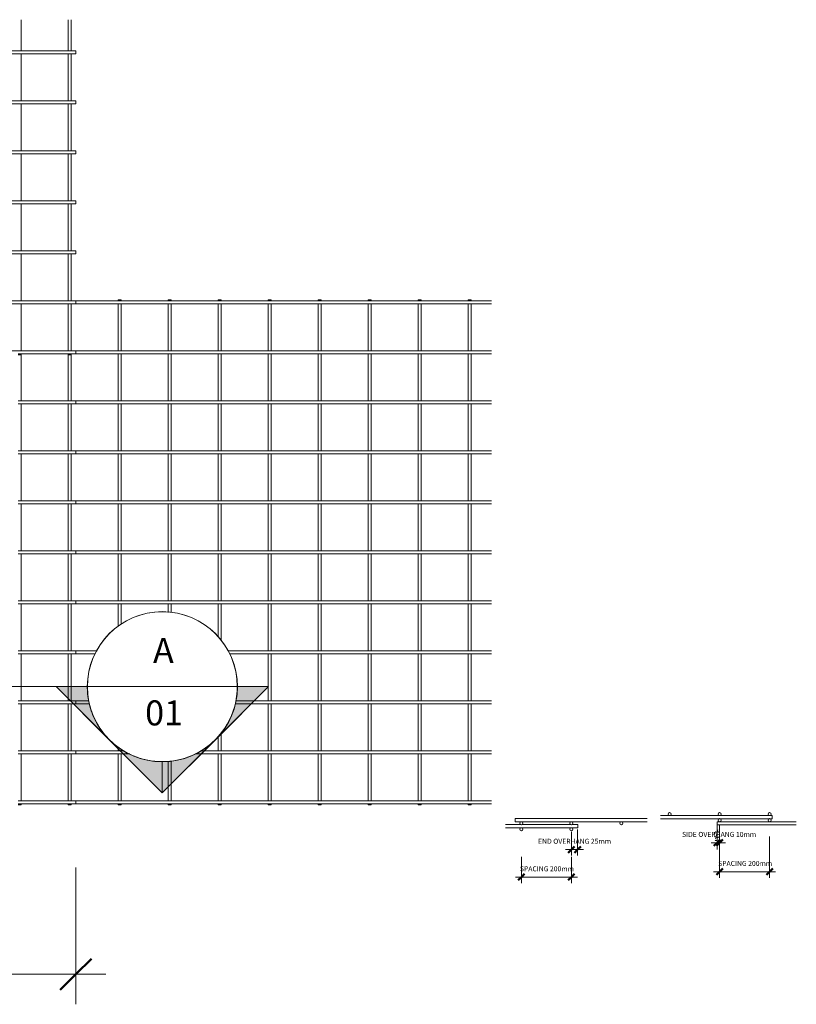
# Model space of a CAD drawing. Units: millimetres. Extents: x -765 to 7779, y -671 to 3268.
# Drawn here: x 4673 to 7779, y -671 to 3268 of the extents above; entities that cross this region are included whole.
import ezdxf

# ---------------------------------------------------------------- set-up
doc = ezdxf.new("R2010")
doc.units = ezdxf.units.MM
doc.linetypes.add('Centre', pattern=[31.75, 6.35, -4.75, 15.9, -4.75])
for name, color, linetype, lineweight in [('A-ANNO-DIMS', 211, 'Continuous', 9), ('A-ANNO-DIMS-10', 211, 'Continuous', 9), ('A-ANNO-DIMS-50', 211, 'Continuous', 9), ('A-ANNO-NOTE-10', 131, 'Centre', 18), ('A-ANNO-NOTE-THIN-10', 131, 'Continuous', 9), ('A-DETL-THIN', 151, 'Continuous', 18), ('A-GENM', 13, 'Continuous', 18), ('G-ANNO-SYMB', 111, 'Continuous', 9)]:
    doc.layers.add(name, color=color, linetype=linetype, lineweight=lineweight)
doc.styles.add('Arial', font='arial.ttf', dxfattribs={"height": 100})
doc.styles.add('TechnicBold', font='techb___.ttf', dxfattribs={"height": 100})
doc.styles.add('TechnicBold_1', font='techb___.ttf', dxfattribs={"height": 20})
doc.dimstyles.new('Technic_-_DiagonalSlash', dxfattribs={"dimscale": 304.8, "dimtxt": 134.269535, "dimasz": 0.410105, "dimexe": 0.393701, "dimexo": 0.82021, "dimgap": 0.287073, "dimtad": 1, "dimdec": 0, "dimzin": 0, "dimdsep": 46, "dimtxsty": 'TechnicBold', "dimblk1": 'OBLIQUE', "dimblk2": 'OBLIQUE', "dimsah": 1, "dimcen": 0.09, "dimdle": 0.393701, "dimazin": 0, "dimtfac": 1, "dimtdec": 4, "dimtix": 1, "dimtmove": 0, "dimatfit": 3, "dimfxl": 1, "dimtvp": 1, "dimtfill": 1, "dimtolj": 1, "dimtzin": 0, "dimarcsym": 2})
doc.dimstyles.new('Technic_-_DiagonalSlash_1', dxfattribs={"dimscale": 304.8, "dimtxt": 26.853907, "dimasz": 0.082021, "dimexe": 0.07874, "dimexo": 0.164042, "dimgap": 0.057415, "dimtad": 1, "dimdec": 0, "dimzin": 0, "dimdsep": 46, "dimtxsty": 'TechnicBold_1', "dimblk1": 'OBLIQUE', "dimblk2": 'OBLIQUE', "dimsah": 1, "dimcen": 0.09, "dimdle": 0.07874, "dimazin": 0, "dimtfac": 1, "dimtdec": 4, "dimtix": 1, "dimtmove": 0, "dimatfit": 3, "dimfxl": 1, "dimtvp": 1, "dimtfill": 1, "dimtolj": 1, "dimtzin": 0, "dimarcsym": 2})

# ---------------------------------------------------------------- blocks, each defined once
blk = doc.blocks.new('United Steel Ductile SE62 Small Mesh - United Steel Ductile SE62 Small Mesh-231632-Level 1')
at = {"layer": 'A-GENM'}
for p, q in [((-193.9, -803.9), (-193.9, -679)), ((-6.1, -679), (-6.1, -803.9)), ((6.1, -803.9), (6.1, -679)), ((25, -803.9), (-4425, -803.9)), ((-4425, -816.1), (25, -816.1)), ((-193.9, -1003.9), (-193.9, -816.1)), ((-6.1, -816.1), (-6.1, -1003.9)), ((6.1, -1003.9), (6.1, -816.1)), ((25, -816.1), (25, -803.9)), ((25, -1003.9), (-970, -1003.9)), ((-963.5, -1016.1), (25, -1016.1)), ((-193.9, -1203.9), (-193.9, -1016.1)), ((-6.1, -1016.1), (-6.1, -1203.9)), ((6.1, -1203.9), (6.1, -1016.1)), ((25, -1016.1), (25, -1003.9)), ((-941.7, -1216.1), (25, -1216.1)), ((25, -1203.9), (-938.3, -1203.9)), ((-193.9, -1403.9), (-193.9, -1216.1)), ((-6.1, -1216.1), (-6.1, -1403.9)), ((6.1, -1403.9), (6.1, -1216.1)), ((25, -1216.1), (25, -1203.9)), ((-1104.2, -1416.1), (25, -1416.1)), ((25, -1403.9), (-1081.4, -1403.9)), ((-193.9, -1603.9), (-193.9, -1416.1)), ((-6.1, -1416.1), (-6.1, -1603.9)), ((6.1, -1603.9), (6.1, -1416.1)), ((25, -1416.1), (25, -1403.9)), ((25, -1603.9), (-4425, -1603.9)), ((25, -1616.1), (25, -1603.9)), ((-4425, -1616.1), (25, -1616.1)), ((-193.9, -1803.9), (-193.9, -1616.1)), ((-6.1, -1616.1), (-6.1, -1803.9)), ((6.1, -1803.9), (6.1, -1616.1)), ((25, -1803.9), (-4425, -1803.9)), ((25, -1816.1), (25, -1803.9)), ((-4425, -1816.1), (25, -1816.1)), ((-193.9, -2003.9), (-193.9, -1816.1)), ((-6.1, -1816.1), (-6.1, -2003.9)), ((6.1, -2003.9), (6.1, -1816.1)), ((25, -2003.9), (-4425, -2003.9)), ((25, -2016.1), (25, -2003.9)), ((-206.2, -2016.1), (25, -2016.1)), ((-206.1, -2020), (-193.9, -2020)), ((-193.9, -2020), (-193.9, -2016.1)), ((-6.1, -2016.1), (-6.1, -2020)), ((-6.1, -2020), (6.1, -2020)), ((6.1, -2020), (6.1, -2016.1))]:
    blk.add_line(p, q, dxfattribs=at)
blk = doc.blocks.new('United Steel Ductile SE62 Small Mesh - United Steel Ductile SE62 Small Mesh-V1-Level 1')
at = {"layer": 'A-GENM'}
for p, q in [((-6.1, -3.9), (-193.9, -3.9)), ((25, -3.9), (6.1, -3.9)), ((25, -4.1), (25, -3.9)), ((-6.1, -203.9), (-193.9, -203.9)), ((-193.9, -403.9), (-193.9, -220.2)), ((-6.1, -220.2), (-6.1, -403.9)), ((25, -203.9), (6.1, -203.9)), ((6.1, -403.9), (6.1, -220.2)), ((25, -204.1), (25, -203.9)), ((25, -403.9), (-206.2, -403.9)), ((-206.2, -416.1), (25, -416.1)), ((-193.9, -603.9), (-193.9, -416.1)), ((-6.1, -416.1), (-6.1, -603.9)), ((6.1, -603.9), (6.1, -416.1)), ((25, -416.1), (25, -403.9)), ((25, -603.9), (-206.2, -603.9)), ((-206.2, -616.1), (25, -616.1)), ((-193.9, -803.9), (-193.9, -616.1)), ((-6.1, -616.1), (-6.1, -803.9)), ((6.1, -803.9), (6.1, -616.1)), ((25, -616.1), (25, -603.9)), ((25, -803.9), (-206.2, -803.9)), ((-206.2, -816.1), (25, -816.1)), ((-193.9, -1003.9), (-193.9, -816.1)), ((-6.1, -816.1), (-6.1, -1003.9)), ((6.1, -1003.9), (6.1, -816.1)), ((25, -816.1), (25, -803.9)), ((25, -1003.9), (-206.2, -1003.9)), ((-206.2, -1016.1), (25, -1016.1)), ((-193.9, -1203.9), (-193.9, -1016.1)), ((-6.1, -1016.1), (-6.1, -1203.9)), ((6.1, -1203.9), (6.1, -1016.1)), ((25, -1016.1), (25, -1003.9)), ((25, -1203.9), (-206.2, -1203.9)), ((-206.2, -1216.1), (25, -1216.1)), ((-193.9, -1403.9), (-193.9, -1216.1)), ((-6.1, -1216.1), (-6.1, -1403.9)), ((6.1, -1403.9), (6.1, -1216.1)), ((25, -1216.1), (25, -1203.9)), ((25, -1403.9), (-206.2, -1403.9)), ((-206.2, -1416.1), (25, -1416.1)), ((-193.9, -1603.9), (-193.9, -1416.1)), ((-6.1, -1416.1), (-6.1, -1603.9)), ((6.1, -1603.9), (6.1, -1416.1)), ((25, -1416.1), (25, -1403.9)), ((25, -1603.9), (-206.2, -1603.9)), ((25, -1616.1), (25, -1603.9)), ((-206.2, -1616.1), (25, -1616.1)), ((-193.9, -1803.9), (-193.9, -1616.1)), ((-6.1, -1616.1), (-6.1, -1803.9)), ((6.1, -1803.9), (6.1, -1616.1)), ((25, -1803.9), (-206.2, -1803.9)), ((25, -1816.1), (25, -1803.9)), ((-206.2, -1816.1), (25, -1816.1)), ((-193.9, -2003.9), (-193.9, -1816.1)), ((-6.1, -1816.1), (-6.1, -2003.9)), ((6.1, -2003.9), (6.1, -1816.1)), ((25, -2003.9), (-206.2, -2003.9)), ((25, -2016.1), (25, -2003.9)), ((-206.2, -2016.1), (25, -2016.1)), ((-206.1, -2020), (-193.9, -2020)), ((-193.9, -2020), (-193.9, -2016.1)), ((-6.1, -2016.1), (-6.1, -2020)), ((-6.1, -2020), (6.1, -2020)), ((6.1, -2020), (6.1, -2016.1))]:
    blk.add_line(p, q, dxfattribs=at)
blk = doc.blocks.new('United Steel Ductile SE62 Small Mesh 01 - United Steel Ductile SE62 Small Mesh 01-240862-Level 1')
at = {"layer": 'A-GENM'}
for p, q in [((-4193.9, -3.9), (-4193.9, 0)), ((-3993.9, -3.9), (-3993.9, 0)), ((-3806.1, 0), (-3806.1, -3.9)), ((-3793.9, 0), (-3806.1, 0)), ((-3793.9, -3.9), (-3793.9, 0)), ((-3606.1, 0), (-3606.1, -3.9)), ((-3593.9, 0), (-3606.1, 0)), ((-3593.9, -3.9), (-3593.9, 0)), ((-3406.1, 0), (-3406.1, -3.9)), ((-3393.9, 0), (-3406.1, 0)), ((-3393.9, -3.9), (-3393.9, 0)), ((-3206.1, 0), (-3206.1, -4)), ((-3193.9, 0), (-3206.1, 0)), ((-3193.9, -4), (-3193.9, 0)), ((-3006.1, 0), (-3006.1, -4)), ((-2993.9, 0), (-3006.1, 0)), ((-2993.9, -4), (-2993.9, 0)), ((-2806.1, 0), (-2806.1, -4)), ((-2793.9, 0), (-2806.1, 0)), ((-2793.9, -4), (-2793.9, 0)), ((-2606.1, 0), (-2606.1, -4)), ((-2593.9, 0), (-2606.1, 0)), ((-2593.9, -4), (-2593.9, 0)), ((-2406.1, 0), (-2406.1, -4)), ((-2393.9, 0), (-2406.1, 0)), ((-2393.9, -4), (-2393.9, 0)), ((-4193.9, -203.9), (-4193.9, -16.2)), ((-3993.9, -203.9), (-3993.9, -16.2)), ((-2313, -3.9), (-3975.1, -3.9)), ((-3975.1, -16.1), (-2313, -16.1)), ((-3806.1, -16.1), (-3806.1, -203.9)), ((-3793.9, -203.9), (-3793.9, -16.1)), ((-3606.1, -16.1), (-3606.1, -203.9)), ((-3593.9, -203.9), (-3593.9, -16.1)), ((-3406.1, -16.1), (-3406.1, -203.9)), ((-3393.9, -203.9), (-3393.9, -16.1)), ((-3206.1, -16.1), (-3206.1, -204)), ((-3193.9, -204), (-3193.9, -16.1)), ((-3006.1, -16), (-3006.1, -204)), ((-2993.9, -204), (-2993.9, -16)), ((-2806.1, -16), (-2806.1, -204)), ((-2793.9, -204), (-2793.9, -16)), ((-2606.1, -16), (-2606.1, -204)), ((-2593.9, -204), (-2593.9, -16)), ((-2406.1, -16), (-2406.1, -204)), ((-2393.9, -204), (-2393.9, -16)), ((-4193.9, -403.9), (-4193.9, -216.2)), ((-3993.9, -403.9), (-3993.9, -216.2)), ((-2313, -203.9), (-3975.1, -203.9)), ((-3975.1, -216.1), (-2313, -216.1)), ((-3806.1, -216.1), (-3806.1, -403.9)), ((-3793.9, -403.9), (-3793.9, -216.1)), ((-3606.1, -216.1), (-3606.1, -403.9)), ((-3593.9, -403.9), (-3593.9, -216.1)), ((-3406.1, -216.1), (-3406.1, -403.9)), ((-3393.9, -403.9), (-3393.9, -216.1)), ((-3206.1, -216.1), (-3206.1, -404)), ((-3193.9, -404), (-3193.9, -216.1)), ((-3006.1, -216), (-3006.1, -404)), ((-2993.9, -404), (-2993.9, -216)), ((-2806.1, -216), (-2806.1, -404)), ((-2793.9, -404), (-2793.9, -216)), ((-2606.1, -216), (-2606.1, -404)), ((-2593.9, -404), (-2593.9, -216)), ((-2406.1, -216), (-2406.1, -404)), ((-2393.9, -404), (-2393.9, -216)), ((-4193.9, -603.9), (-4193.9, -416.1)), ((-3993.9, -603.9), (-3993.9, -416.1)), ((-2313, -403.9), (-3975.1, -403.9)), ((-3975.1, -416.1), (-2313, -416.1)), ((-3806.1, -416.1), (-3806.1, -603.9)), ((-3793.9, -603.9), (-3793.9, -416.1)), ((-3606.1, -416.1), (-3606.1, -603.9)), ((-3593.9, -603.9), (-3593.9, -416.1)), ((-3406.1, -416.1), (-3406.1, -603.9)), ((-3393.9, -603.9), (-3393.9, -416.1)), ((-3206.1, -416.1), (-3206.1, -604)), ((-3193.9, -604), (-3193.9, -416.1)), ((-3006.1, -416), (-3006.1, -604)), ((-2993.9, -604), (-2993.9, -416)), ((-2806.1, -416), (-2806.1, -604)), ((-2793.9, -604), (-2793.9, -416)), ((-2606.1, -416), (-2606.1, -604)), ((-2593.9, -604), (-2593.9, -416)), ((-2406.1, -416), (-2406.1, -604)), ((-2393.9, -604), (-2393.9, -416)), ((-4193.9, -803.9), (-4193.9, -616.1)), ((-3993.9, -803.9), (-3993.9, -616.1)), ((-2313, -603.9), (-3975.1, -603.9)), ((-3975.1, -616.1), (-2313, -616.1)), ((-3806.1, -616.1), (-3806.1, -803.9)), ((-3793.9, -803.9), (-3793.9, -616.1)), ((-3606.1, -616.1), (-3606.1, -803.9)), ((-3593.9, -803.9), (-3593.9, -616.1)), ((-3406.1, -616.1), (-3406.1, -803.9)), ((-3393.9, -803.9), (-3393.9, -616.1)), ((-3206.1, -616.1), (-3206.1, -804)), ((-3193.9, -804), (-3193.9, -616.1)), ((-3006.1, -616), (-3006.1, -804)), ((-2993.9, -804), (-2993.9, -616)), ((-2806.1, -616), (-2806.1, -804)), ((-2793.9, -804), (-2793.9, -616)), ((-2606.1, -616), (-2606.1, -804)), ((-2593.9, -804), (-2593.9, -616)), ((-2406.1, -616), (-2406.1, -804)), ((-2393.9, -804), (-2393.9, -616)), ((-4193.9, -1003.9), (-4193.9, -816.1)), ((-3993.9, -1003.9), (-3993.9, -816.1)), ((-2313, -803.9), (-3975.1, -803.9)), ((-3975.1, -816.1), (-2313, -816.1)), ((-3806.1, -816.1), (-3806.1, -1003.9)), ((-3793.9, -1003.9), (-3793.9, -816.1)), ((-3606.1, -816.1), (-3606.1, -1003.9)), ((-3593.9, -1003.9), (-3593.9, -816.1)), ((-3406.1, -816.1), (-3406.1, -1003.9)), ((-3393.9, -1003.9), (-3393.9, -816.1)), ((-3206.1, -816.1), (-3206.1, -1004)), ((-3193.9, -1004), (-3193.9, -816.1)), ((-3006.1, -816), (-3006.1, -1004)), ((-2993.9, -1004), (-2993.9, -816)), ((-2806.1, -816), (-2806.1, -1004)), ((-2793.9, -1004), (-2793.9, -816)), ((-2606.1, -816), (-2606.1, -1004)), ((-2593.9, -1004), (-2593.9, -816)), ((-2406.1, -816), (-2406.1, -1004)), ((-2393.9, -1004), (-2393.9, -816)), ((-4193.9, -1203.9), (-4193.9, -1016.1)), ((-3993.9, -1203.9), (-3993.9, -1016.1)), ((-2313, -1003.9), (-3975.1, -1003.9)), ((-3975.1, -1016.1), (-2313, -1016.1)), ((-3806.1, -1016.1), (-3806.1, -1203.9)), ((-3793.9, -1203.9), (-3793.9, -1016.1)), ((-3606.1, -1016.1), (-3606.1, -1203.9)), ((-3593.9, -1203.9), (-3593.9, -1016.1)), ((-3406.1, -1016.1), (-3406.1, -1203.9)), ((-3393.9, -1203.9), (-3393.9, -1016.1)), ((-3206.1, -1016.1), (-3206.1, -1204)), ((-3193.9, -1204), (-3193.9, -1016.1)), ((-3006.1, -1016), (-3006.1, -1204)), ((-2993.9, -1204), (-2993.9, -1016)), ((-2806.1, -1016), (-2806.1, -1204)), ((-2793.9, -1204), (-2793.9, -1016)), ((-2606.1, -1016), (-2606.1, -1204)), ((-2593.9, -1204), (-2593.9, -1016)), ((-2406.1, -1016), (-2406.1, -1204)), ((-2393.9, -1204), (-2393.9, -1016)), ((-4193.9, -1403.9), (-4193.9, -1216.1)), ((-3993.9, -1403.9), (-3993.9, -1216.1)), ((-2313, -1203.9), (-3975.1, -1203.9)), ((-3975.1, -1216.1), (-2313, -1216.1)), ((-3806.1, -1216.1), (-3806.1, -1306.2)), ((-3793.9, -1296.8), (-3793.9, -1216.1)), ((-3606.1, -1216.1), (-3606.1, -1249.8)), ((-3593.9, -1251), (-3593.9, -1216.1)), ((-3406.1, -1216.1), (-3406.1, -1349)), ((-3393.9, -1363.9), (-3393.9, -1216.1)), ((-3206.1, -1216.1), (-3206.1, -1404)), ((-3193.9, -1404), (-3193.9, -1216.1)), ((-3006.1, -1216), (-3006.1, -1404)), ((-2993.9, -1404), (-2993.9, -1216)), ((-2806.1, -1216), (-2806.1, -1404)), ((-2793.9, -1404), (-2793.9, -1216)), ((-2606.1, -1216), (-2606.1, -1404)), ((-2593.9, -1404), (-2593.9, -1216)), ((-2406.1, -1216), (-2406.1, -1404)), ((-2393.9, -1404), (-2393.9, -1216)), ((-4193.9, -1603.9), (-4193.9, -1416.1)), ((-3993.9, -1603.9), (-3993.9, -1416.1)), ((-3891.3, -1403.9), (-3975.1, -1403.9)), ((-3975.1, -1416.1), (-3897.8, -1416.1)), ((-2313, -1403.9), (-3367.7, -1403.9)), ((-3361.1, -1416.1), (-2313, -1416.1)), ((-3206.1, -1416.1), (-3206.1, -1604)), ((-3193.9, -1604), (-3193.9, -1416.1)), ((-3006.1, -1416), (-3006.1, -1604)), ((-2993.9, -1604), (-2993.9, -1416)), ((-2806.1, -1416), (-2806.1, -1604)), ((-2793.9, -1604), (-2793.9, -1416)), ((-2606.1, -1416), (-2606.1, -1604)), ((-2593.9, -1604), (-2593.9, -1416)), ((-2406.1, -1416), (-2406.1, -1604)), ((-2393.9, -1604), (-2393.9, -1416)), ((-3923.9, -1603.9), (-3975.1, -1603.9)), ((-2313, -1603.9), (-3335, -1603.9)), ((-4193.9, -1803.9), (-4193.9, -1616.1)), ((-3993.9, -1803.9), (-3993.9, -1616.1)), ((-3975.1, -1616.1), (-3920.6, -1616.1)), ((-3338.3, -1616.1), (-2313, -1616.1)), ((-3206.1, -1616.1), (-3206.1, -1804)), ((-3193.9, -1804), (-3193.9, -1616.1)), ((-3006.1, -1616), (-3006.1, -1804)), ((-2993.9, -1804), (-2993.9, -1616)), ((-2806.1, -1616), (-2806.1, -1804)), ((-2793.9, -1804), (-2793.9, -1616)), ((-2606.1, -1616), (-2606.1, -1804)), ((-2593.9, -1804), (-2593.9, -1616)), ((-2406.1, -1616), (-2406.1, -1804)), ((-2393.9, -1804), (-2393.9, -1616)), ((-3393.9, -1803.9), (-3393.9, -1731)), ((-3406.1, -1745.9), (-3406.1, -1803.9)), ((-3783, -1803.9), (-3975.1, -1803.9)), ((-3806.1, -1788.7), (-3806.1, -1803.9)), ((-3793.9, -1803.9), (-3793.9, -1798.1)), ((-2313, -1803.9), (-3475.9, -1803.9)), ((-4193.9, -2003.9), (-4193.9, -1816.1)), ((-3993.9, -2003.9), (-3993.9, -1816.1)), ((-3975.1, -1816.1), (-3760.2, -1816.1)), ((-3806.1, -1816.1), (-3806.1, -2003.9)), ((-3793.9, -2003.9), (-3793.9, -1816.1)), ((-3606.1, -1845.2), (-3606.1, -2003.9)), ((-3593.9, -2003.9), (-3593.9, -1844)), ((-3498.7, -1816.1), (-2313, -1816.1)), ((-3406.1, -1816.1), (-3406.1, -2003.9)), ((-3393.9, -2003.9), (-3393.9, -1816.1)), ((-3206.1, -1816.1), (-3206.1, -2004)), ((-3193.9, -2004), (-3193.9, -1816.1)), ((-3006.1, -1816), (-3006.1, -2004)), ((-2993.9, -2004), (-2993.9, -1816)), ((-2806.1, -1816), (-2806.1, -2004)), ((-2793.9, -2004), (-2793.9, -1816)), ((-2606.1, -1816), (-2606.1, -2004)), ((-2593.9, -2004), (-2593.9, -1816)), ((-2406.1, -1816), (-2406.1, -2004)), ((-2393.9, -2004), (-2393.9, -1816)), ((-2313, -2003.9), (-3975.1, -2003.9)), ((-4193.9, -2020), (-4193.9, -2016.1)), ((-3993.9, -2020), (-3993.9, -2016.1)), ((-3975.1, -2016.1), (-2313, -2016.1)), ((-3806.1, -2016.1), (-3806.1, -2020)), ((-3806.1, -2020), (-3793.9, -2020)), ((-3793.9, -2020), (-3793.9, -2016.1)), ((-3606.1, -2016.1), (-3606.1, -2020)), ((-3606.1, -2020), (-3593.9, -2020)), ((-3593.9, -2020), (-3593.9, -2016.1)), ((-3406.1, -2016.1), (-3406.1, -2020)), ((-3406.1, -2020), (-3393.9, -2020)), ((-3393.9, -2020), (-3393.9, -2016.1)), ((-3206.1, -2016.1), (-3206.1, -2020)), ((-3206.1, -2020), (-3193.9, -2020)), ((-3193.9, -2020), (-3193.9, -2016.1)), ((-3006.1, -2016), (-3006.1, -2020)), ((-3006.1, -2020), (-2993.9, -2020)), ((-2993.9, -2020), (-2993.9, -2016)), ((-2806.1, -2016), (-2806.1, -2020)), ((-2806.1, -2020), (-2793.9, -2020)), ((-2793.9, -2020), (-2793.9, -2016)), ((-2606.1, -2016), (-2606.1, -2020)), ((-2606.1, -2020), (-2593.9, -2020)), ((-2593.9, -2020), (-2593.9, -2016)), ((-2406.1, -2016), (-2406.1, -2020)), ((-2406.1, -2020), (-2393.9, -2020)), ((-2393.9, -2020), (-2393.9, -2016))]:
    blk.add_line(p, q, dxfattribs=at)
blk = doc.blocks.new('United Steel Ductile SE62 Small Mesh - United Steel Ductile SE62 Small Mesh-231632-Section A')
at = {"layer": 'A-GENM'}
for p, q in [((-4370.5, 72.1), (-4897.9, 72.1)), ((-4897.9, 72.1), (-4897.9, 66)), ((-4897.9, 66), (-4897.9, 59.9)), ((-4897.9, 59.9), (-4873.1, 59.9)), ((-4872.6, 59.9), (-4673.2, 59.9)), ((-4672.7, 59.9), (-4473.2, 59.9)), ((-4472.7, 59.9), (-4370.5, 59.9))]:
    blk.add_line(p, q, dxfattribs=at)
for centre, start, end in [((-4872.9, 53.9), 360, 180), ((-4872.9, 53.9), 180, 360), ((-4672.9, 53.9), 360, 180), ((-4672.9, 53.9), 180, 360), ((-4473, 53.9), 360, 180), ((-4473, 53.9), 180, 360)]:
    blk.add_arc(centre, 6.1, start, end, dxfattribs=at)
blk = doc.blocks.new('United Steel Ductile SE62 Small Mesh 01 - United Steel Ductile SE62 Small Mesh 01-240862-Section A')
at = {"layer": 'A-GENM'}
for p, q in [((-4874.5, 48.2), (-4936.1, 48.2)), ((-4674.6, 48.2), (-4871.2, 48.2)), ((-4647.4, 48.2), (-4671.3, 48.2)), ((-4647.4, 42.1), (-4647.4, 48.2)), ((-4647.4, 36), (-4647.4, 42.1)), ((-4936.1, 36), (-4647.4, 36))]:
    blk.add_line(p, q, dxfattribs=at)
for centre, start, end in [((-4873, 29.9), 360, 180), ((-4873, 29.9), 180, 360), ((-4673, 29.9), 360, 180), ((-4673, 29.9), 180, 360)]:
    blk.add_arc(centre, 6.1, start, end, dxfattribs=at)
blk = doc.blocks.new('United Steel Ductile SE62 Small Mesh - United Steel Ductile SE62 Small Mesh-231632-Section B')
at = {"layer": 'A-GENM'}
for p, q in [((-2337.3, 84.2), (-2373.6, 84.2)), ((-2137.3, 84.2), (-2336.8, 84.2)), ((-1937.3, 84.2), (-2136.8, 84.2)), ((-1927, 84.2), (-1936.8, 84.2)), ((-1927, 78.1), (-1927, 84.2)), ((-2373.6, 72), (-2137.4, 72)), ((-2137, 72), (-1937.4, 72)), ((-1937, 72), (-1927, 72)), ((-1927, 72), (-1927, 78.1))]:
    blk.add_line(p, q, dxfattribs=at)
for centre, start, end in [((-2337, 90.3), 360, 180), ((-2337, 90.3), 180, 360), ((-2137, 90.3), 360, 180), ((-2137, 90.3), 180, 360), ((-1937, 90.3), 360, 180), ((-1937, 90.3), 180, 360)]:
    blk.add_arc(centre, 6.1, start, end, dxfattribs=at)
blk = doc.blocks.new('United Steel Ductile SE62 Small Mesh - United Steel Ductile SE62 Small Mesh-V2-Section B')
at = {"layer": 'A-GENM'}
for p, q in [((-2137.5, 60), (-2147.2, 60)), ((-2147.2, 60), (-2147.2, 53.9)), ((-2147.2, 53.9), (-2147.2, 47.8)), ((-2147.2, 47.8), (-1830.5, 47.8)), ((-1937.5, 60), (-2136.9, 60)), ((-1830.5, 60), (-1936.9, 60))]:
    blk.add_line(p, q, dxfattribs=at)
for centre, start, end in [((-2137.2, 66), 360, 180), ((-2137.2, 66), 180, 360), ((-1937.2, 66), 360, 180), ((-1937.2, 66), 180, 360)]:
    blk.add_arc(centre, 6.1, start, end, dxfattribs=at)
blk = doc.blocks.new('Section - M_Section Head - Filled-1049-Level 1')
at = {"layer": 'G-ANNO-SYMB'}
h = blk.add_hatch(color=256, dxfattribs=at)
edge = h.paths.add_edge_path()
edge.add_line((-6, 8.485), (-6, 6))
edge.add_arc((-6, 0), 6, 90, 135)
edge.add_line((-10.243, 4.243), (-6, 8.485))
h = blk.add_hatch(color=256, dxfattribs=at)
edge = h.paths.add_edge_path()
edge.add_line((-6, 8.485), (-1.757, 4.243))
edge.add_arc((-6, 0), 6, 45, 90)
edge.add_line((-6, 6), (-6, 8.485))
h = blk.add_hatch(color=256, dxfattribs=at)
edge = h.paths.add_edge_path()
edge.add_line((-14.485, 0), (-10.243, 4.243))
edge.add_arc((-6, 0), 6, 135, 180)
edge.add_line((-12, 0), (-14.485, 0))
h = blk.add_hatch(color=256, dxfattribs=at)
edge = h.paths.add_edge_path()
edge.add_line((2.485, 0), (0, 0))
edge.add_arc((-6, 0), 6, 360, 405)
edge.add_line((-1.757, 4.243), (2.485, 0))
for p, q in [((-6, 8.485), (-14.485, 0)), ((-6, 8.485), (-10.243, 4.243)), ((-6, 8.485), (2.485, 0)), ((-6, 6), (-6, 8.485)), ((-6, 8.485), (-6, 6)), ((-1.757, 4.243), (-6, 8.485)), ((-10.243, 4.243), (-14.485, 0)), ((2.485, 0), (-1.757, 4.243)), ((-14.485, 0), (-12, 0)), ((0, 0), (2.485, 0)), ((-12, 0), (-14.485, 0)), ((0, 0), (2.485, 0))]:
    blk.add_line(p, q, dxfattribs=at)
for start, end in [(360, 180), (90, 135), (45, 90), (135, 180), (360, 45), (180, 360)]:
    blk.add_arc((-6, 0), 6, start, end, dxfattribs=at)
blk = doc.blocks.new('DIMBLOCK1-Level 1')
at = {"layer": 'A-ANNO-DIMS-50'}
for p, q in [((447.9, -550.6), (447.9, -122.8)), ((4897.9, -550.6), (4897.9, -122.8)), ((327.9, -550.6), (5017.9, -550.6)), ((447.9, -550.6), (447.9, -670.6)), ((4897.9, -550.6), (4897.9, -670.6))]:
    blk.add_line(p, q, dxfattribs=at)
at = {"layer": 'A-ANNO-DIMS-50', "lineweight": 50}
for p, q in [((447.9, -550.6), (510.4, -488.1)), ((4897.9, -550.6), (4960.4, -488.1)), ((447.9, -550.6), (385.4, -613.1)), ((4897.9, -550.6), (4835.4, -613.1))]:
    blk.add_line(p, q, dxfattribs=at)
at = {"layer": 'A-ANNO-DIMS-50', "color": 0, "insert": (2505, -334.3), "char_height": 100, "width": 402.809, "attachment_point": 1, "line_spacing_factor": 0.959068, "style": 'TechnicBold', "bg_fill": 3, "box_fill_scale": 1.25, "bg_fill_color": 256, "bg_fill_true_color": 13158600, "bg_fill_transparency": 0}
blk.add_mtext('4450', dxfattribs=at)
blk = doc.blocks.new('_Oblique')
at = {"color": 0, "linetype": 'ByBlock', "lineweight": -2}
blk.add_line((-0.5, -0.5), (0.5, 0.5), dxfattribs=at)
blk = doc.blocks.new('DIMBLOCK3-Section A')
at = {"layer": 'A-ANNO-DIMS-10'}
for p, q in [((6679.2, -161.7), (6679.2, -80.2)), ((6879.2, -161.7), (6879.2, -80.2)), ((6903.2, -161.7), (6655.2, -161.7)), ((6679.2, -161.7), (6679.2, -185.7)), ((6879.2, -161.7), (6879.2, -185.7))]:
    blk.add_line(p, q, dxfattribs=at)
at = {"layer": 'A-ANNO-DIMS-10', "lineweight": 50}
for p, q in [((6679.2, -161.7), (6691.7, -149.2)), ((6879.2, -161.7), (6891.7, -149.2)), ((6679.2, -161.7), (6666.7, -174.2)), ((6879.2, -161.7), (6866.7, -174.2))]:
    blk.add_line(p, q, dxfattribs=at)
at = {"layer": 'A-ANNO-DIMS-10', "color": 0, "insert": (6673.4, -118.5), "char_height": 20, "width": 253.961, "attachment_point": 1, "line_spacing_factor": 0.959068, "style": 'TechnicBold_1', "bg_fill": 3, "box_fill_scale": 1.25, "bg_fill_color": 256, "bg_fill_true_color": 13158600, "bg_fill_transparency": 0}
blk.add_mtext('SPACING 200mm', dxfattribs=at)
blk = doc.blocks.new('DIMBLOCK4-Section A')
at = {"layer": 'A-ANNO-DIMS-10'}
for p, q in [((6879.2, -51.6), (6879.2, 19.4)), ((6904.2, -51.6), (6904.2, 28.3)), ((6928.2, -51.6), (6855.2, -51.6)), ((6879.2, -51.6), (6879.2, -75.6)), ((6904.2, -51.6), (6904.2, -75.6))]:
    blk.add_line(p, q, dxfattribs=at)
at = {"layer": 'A-ANNO-DIMS-10', "lineweight": 50}
for p, q in [((6879.2, -51.6), (6891.7, -39.1)), ((6904.2, -51.6), (6916.7, -39.1)), ((6879.2, -51.6), (6866.7, -64.1)), ((6904.2, -51.6), (6891.7, -64.1))]:
    blk.add_line(p, q, dxfattribs=at)
at = {"layer": 'A-ANNO-DIMS-10', "color": 0, "insert": (6746.1, -8.4), "char_height": 20, "width": 349.484, "attachment_point": 1, "line_spacing_factor": 0.959068, "style": 'TechnicBold_1', "bg_fill": 3, "box_fill_scale": 1.25, "bg_fill_color": 256, "bg_fill_true_color": 13158600, "bg_fill_transparency": 0}
blk.add_mtext('END OVERHANG 25mm', dxfattribs=at)
blk = doc.blocks.new('DIMBLOCK5-Section B')
at = {"layer": 'A-ANNO-DIMS-10'}
for p, q in [((7672, -140.2), (7672, 0.4)), ((7472, -140.2), (7472, -46.7)), ((7448, -140.2), (7696, -140.2)), ((7472, -140.2), (7472, -164.2)), ((7672, -140.2), (7672, -164.2))]:
    blk.add_line(p, q, dxfattribs=at)
at = {"layer": 'A-ANNO-DIMS-10', "lineweight": 50}
for p, q in [((7472, -140.2), (7459.5, -152.7)), ((7472, -140.2), (7484.5, -127.7)), ((7672, -140.2), (7659.5, -152.7)), ((7672, -140.2), (7684.5, -127.7))]:
    blk.add_line(p, q, dxfattribs=at)
at = {"layer": 'A-ANNO-DIMS-10', "color": 0, "insert": (7466.2, -97), "char_height": 20, "width": 253.961, "attachment_point": 1, "line_spacing_factor": 0.959068, "style": 'TechnicBold_1', "bg_fill": 3, "box_fill_scale": 1.25, "bg_fill_color": 256, "bg_fill_true_color": 13158600, "bg_fill_transparency": 0}
blk.add_mtext('SPACING 200mm', dxfattribs=at)
blk = doc.blocks.new('Linear Dimension Style - Centreline _NZ_-102093-Section B')
at = {"layer": 'A-ANNO-NOTE-10'}
for p, q in [((7465.4, 27.8), (7454.6, -15.8)), ((7454.6, -15.8), (7470.9, -15.8))]:
    blk.add_line(p, q, dxfattribs=at)
blk.add_arc((7461.9, 8.4), 11.9, 55.7755, 308.0372, dxfattribs=at)
at = {"layer": 'A-ANNO-NOTE-THIN-10'}
for p, q in [((7462, 38.4), (7462, 57.1)), ((7462, -29), (7462, -51.3))]:
    blk.add_line(p, q, dxfattribs=at)
blk = doc.blocks.new('DIMBLOCK6-Section B')
at = {"layer": 'A-ANNO-DIMS-10'}
for p, q in [((7462, -24.2), (7462, 44.8)), ((7472, -24.2), (7472, 44.6)), ((7438, -24.2), (7496, -24.2)), ((7462, -24.2), (7462, -48.2)), ((7472, -24.2), (7472, -48.2))]:
    blk.add_line(p, q, dxfattribs=at)
at = {"layer": 'A-ANNO-DIMS-10', "lineweight": 50}
for p, q in [((7462, -24.2), (7449.5, -36.7)), ((7472, -24.2), (7459.5, -36.7)), ((7462, -24.2), (7474.5, -11.7)), ((7472, -24.2), (7484.5, -11.7))]:
    blk.add_line(p, q, dxfattribs=at)
at = {"layer": 'A-ANNO-DIMS-10', "color": 0, "insert": (7321.8, 19.1), "char_height": 20, "width": 348.717, "attachment_point": 1, "line_spacing_factor": 0.959068, "style": 'TechnicBold_1', "bg_fill": 3, "box_fill_scale": 1.25, "bg_fill_color": 256, "bg_fill_true_color": 13158600, "bg_fill_transparency": 0}
blk.add_mtext('SIDE OVERHANG 10mm', dxfattribs=at)

msp = doc.modelspace()

# ---------------------------------------------------------------- linework, layer by layer
at = {"layer": 'A-DETL-THIN'}
for start, end in [(0, 180), (180, 360)]:
    msp.add_arc((5243.5, 599.7), 300, start, end, dxfattribs=at)
at = {"layer": 'G-ANNO-SYMB'}
for p, q in [((4367.3, 600.1), (4943.2, 600.1)), ((4943.2, 600.1), (5543.2, 600.1))]:
    msp.add_line(p, q, dxfattribs=at)

# ---------------------------------------------------------------- block references
at = {"layer": 'A-GENM'}
for name, p in [('United Steel Ductile SE62 Small Mesh - United Steel Ductile SE62 Small Mesh-231632-Level 1', (4872.9, 3947)), ('United Steel Ductile SE62 Small Mesh - United Steel Ductile SE62 Small Mesh-V1-Level 1', (4872.9, 2147.2)), ('United Steel Ductile SE62 Small Mesh 01 - United Steel Ductile SE62 Small Mesh 01-240862-Level 1', (8873, 2147.2)), ('United Steel Ductile SE62 Small Mesh - United Steel Ductile SE62 Small Mesh-231632-Section B', (9609.2, 0)), ('United Steel Ductile SE62 Small Mesh 01 - United Steel Ductile SE62 Small Mesh 01-240862-Section A', (11552.2, 0)), ('United Steel Ductile SE62 Small Mesh - United Steel Ductile SE62 Small Mesh-231632-Section A', (11552.2, 0)), ('United Steel Ductile SE62 Small Mesh - United Steel Ductile SE62 Small Mesh-V2-Section B', (9609.2, 0))]:
    msp.add_blockref(name, p, dxfattribs=at)
at = {"layer": 'G-ANNO-SYMB', "xscale": 49.99999999999998, "yscale": 49.99999999999998, "zscale": 49.99999999999998, "rotation": 180}
msp.add_blockref('Section - M_Section Head - Filled-1049-Level 1', (4943.2, 600.1), dxfattribs=at)

# ---------------------------------------------------------------- texts
at = {"layer": 'G-ANNO-SYMB', "char_height": 100, "attachment_point": 1, "style": 'Arial'}
for s, insert, width in [('A', (5206.1, 794.6), 116.245), ('01', (5174.6, 545.1), 192.405)]:
    msp.add_mtext(s, dxfattribs=dict(at, insert=insert, width=width))

# ---------------------------------------------------------------- dimensions: what is measured, and where the dimension line sits
at = {"layer": 'A-ANNO-DIMS'}
dim = msp.add_linear_dim(base=(6679.2, -161.7), p1=(6879.2, -30.2), p2=(6679.2, -30.2), text='SPACING 200mm', dimstyle='Technic_-_DiagonalSlash_1', override={"dimpost": '<>', "dimfxl": 200}, dxfattribs=at)
dim.commit()
dim.dimension.update_dxf_attribs({"geometry": 'DIMBLOCK3-Section A', "text_midpoint": (6779.2, -133.9)})

# ---------------------------------------------------------------- next in the draw order: dimensions: what is measured, and where the dimension line sits
dim = msp.add_linear_dim(base=(4897.9, -550.6), p1=(447.9, 127.2), p2=(4897.9, 127.2), dimstyle='Technic_-_DiagonalSlash', override={"dimpost": '<>', "dimfxl": 4450}, dxfattribs=at)
dim.commit()
dim.dimension.update_dxf_attribs({"geometry": 'DIMBLOCK1-Level 1', "text_midpoint": (2672.9, -411.9)})
for base, p1, p2, text, override, picture, middle in [((6879.2, -51.6), (6904.2, 78.3), (6879.2, 69.4), 'END OVERHANG 25mm', {"dimpost": '<>', "dimfxl": 26.545047}, 'DIMBLOCK4-Section A', (6891.7, -23.9)), ((7672, -140.2), (7472, 3.3), (7672, 50.4), 'SPACING 200mm', {"dimpost": '<>', "dimfxl": 205.402166}, 'DIMBLOCK5-Section B', (7572, -112.4))]:
    dim = msp.add_linear_dim(base=base, p1=p1, p2=p2, text=text, dimstyle='Technic_-_DiagonalSlash_1', override=override, dxfattribs=at)
    dim.commit()
    dim.dimension.update_dxf_attribs({"geometry": picture, "text_midpoint": middle})

# ---------------------------------------------------------------- next in the draw order: block references
at = {"layer": 'A-ANNO-NOTE-10', "linetype": 'Continuous', "lineweight": 9}
msp.add_blockref('Linear Dimension Style - Centreline _NZ_-102093-Section B', (0, 0), dxfattribs=at)

# ---------------------------------------------------------------- next in the draw order: dimensions: what is measured, and where the dimension line sits
at = {"layer": 'A-ANNO-DIMS'}
dim = msp.add_linear_dim(base=(7472, -24.2), p1=(7462, 94.8), p2=(7472, 94.6), text='SIDE OVERHANG 10mm', dimstyle='Technic_-_DiagonalSlash_1', override={"dimpost": '<>', "dimfxl": 10.001954}, dxfattribs=at)
dim.commit()
dim.dimension.update_dxf_attribs({"geometry": 'DIMBLOCK6-Section B', "text_midpoint": (7467, 3.6)})

doc.saveas('drawing.dxf')
